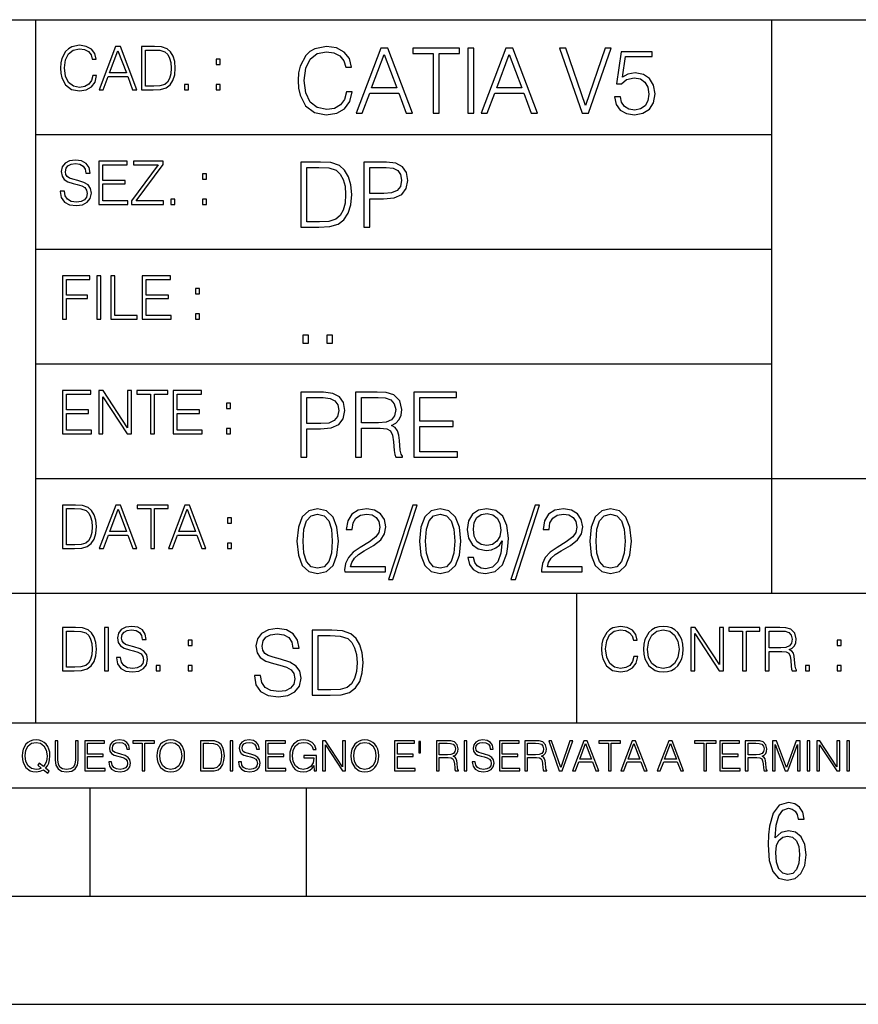
# Model space of a CAD drawing. Extents: x 0 to 420, y 0 to 297.
# Drawn here: x 254 to 293, y 0 to 46 of the extents above; entities that cross this region are included whole.
import ezdxf

# ---------------------------------------------------------------- set-up
doc = ezdxf.new("R2010")
doc.units = 0
doc.layers.get('0').update_dxf_attribs({"linetype": 'CONTINUOUS'})

msp = doc.modelspace()

# ---------------------------------------------------------------- linework, layer by layer
at = {"color": 7}
for p, q in [((234.999802, 45.500252), (410, 45.500252)), ((254.999802, 13.00025), (254.999802, 45.500252)), ((288.999786, 25.05073), (288.999786, 45.500252)), ((254.999802, 40.200249), (288.999786, 40.200249)), ((254.999802, 34.900249), (288.999786, 34.900249)), ((254.999802, 29.60025), (288.999786, 29.60025)), ((288.999786, 19.00025), (288.999786, 25.05073)), ((254.999802, 24.300249), (410, 24.300249)), ((234.999802, 19.00025), (329.999786, 19.00025)), ((279.999786, 13.00025), (279.999786, 19.00025)), ((234.999802, 13.00025), (410, 13.00025)), ((25.000401, 9.99976), (410, 9.99976)), ((234.999802, 10.00025), (410, 10.00025)), ((257.5, 4.99976), (257.5, 9.99976)), ((267.5, 4.99976), (267.5, 9.99976)), ((247.5, 4.99976), (257.5, 4.99976)), ((257.5, 4.99976), (267.5, 4.99976)), ((267.5, 4.99976), (415, 4.99976)), ((0, 0), (420, 0)), ((0, 0), (420, 0))]:
    msp.add_line(p, q, dxfattribs=at)
for points in [[(257.624268, 42.916454), (257.568634, 42.685577), (257.443481, 42.513115), (257.257111, 42.407413), (257.017883, 42.37125), (256.728577, 42.429665), (256.511627, 42.602127), (256.372528, 42.885857), (256.325256, 43.269722), (256.372528, 43.648026), (256.50885, 43.923409), (256.723022, 44.093086), (257.012329, 44.151501), (257.240417, 44.118122), (257.421234, 44.023548), (257.546387, 43.873337), (257.604797, 43.678623), (257.785614, 43.678623), (257.718842, 43.940098), (257.560303, 44.140377), (257.321075, 44.26833), (257.012329, 44.31562), (256.650696, 44.243298), (256.500488, 44.157066), (256.372528, 44.037457), (256.197296, 43.709221), (256.150024, 43.500599), (256.136108, 43.266941), (256.150024, 43.027718), (256.197296, 42.819096), (256.369751, 42.485298), (256.645142, 42.276676), (257.006744, 42.207134), (257.32663, 42.257206), (257.571442, 42.393505), (257.732758, 42.616035), (257.805084, 42.916454)], [(257.921906, 42.262768), (258.113861, 42.262768), (258.341949, 42.874729), (259.243195, 42.874729), (259.468506, 42.262768), (259.660431, 42.262768), (258.901062, 44.262768), (258.681305, 44.262768)], [(260.341949, 44.262768), (259.871857, 44.262768), (259.871857, 42.262768), (260.422607, 42.262768), (260.761963, 42.276676), (261.02066, 42.348999), (261.1987, 42.488079), (261.332214, 42.688358), (261.412872, 42.947052), (261.440704, 43.266941), (261.412872, 43.564575), (261.340546, 43.812141), (261.220947, 44.00964), (261.062378, 44.154285), (260.798126, 44.246078), (260.478241, 44.262768)], [(269.344757, 42.166176), (269.261322, 41.819859), (269.073547, 41.561169), (268.794006, 41.402615), (268.435181, 41.348373), (268.001221, 41.435993), (267.675781, 41.694687), (267.467163, 42.120277), (267.39624, 42.696075), (267.467163, 43.263531), (267.6716, 43.676605), (267.992889, 43.931126), (268.426819, 44.018749), (268.768982, 43.968678), (269.040192, 43.826813), (269.227936, 43.601501), (269.315552, 43.309429), (269.586761, 43.309429), (269.486633, 43.701641), (269.24881, 44.002056), (268.889984, 44.193993), (268.426819, 44.264923), (267.884399, 44.156437), (267.659088, 44.027092), (267.467163, 43.847675), (267.204285, 43.355328), (267.133362, 43.042393), (267.112488, 42.691906), (267.133362, 42.333073), (267.204285, 42.020138), (267.462982, 41.519444), (267.876068, 41.206509), (268.418488, 41.102196), (268.898315, 41.177299), (269.265503, 41.381752), (269.507507, 41.715549), (269.615967, 42.166176)], [(269.791229, 41.185646), (270.079132, 41.185646), (270.421265, 42.103588), (271.773132, 42.103588), (272.111115, 41.185646), (272.399017, 41.185646), (271.259918, 44.185646), (270.930298, 44.185646)], [(273.354492, 41.185646), (273.629883, 41.185646), (273.629883, 43.939472), (274.564514, 43.939472), (274.564514, 44.185646), (272.419861, 44.185646), (272.419861, 43.939472), (273.354492, 43.939472)], [(274.956726, 41.185646), (275.232117, 41.185646), (275.232117, 44.185646), (274.956726, 44.185646)], [(275.570068, 41.185646), (275.857971, 41.185646), (276.200134, 42.103588), (277.552002, 42.103588), (277.889984, 41.185646), (278.177856, 41.185646), (277.038788, 44.185646), (276.709167, 44.185646)], [(280.243225, 41.185646), (280.53949, 41.185646), (281.57843, 44.185646), (281.298859, 44.185646), (280.393433, 41.536133), (279.488037, 44.185646), (279.200134, 44.185646)], [(258.403137, 43.038845), (258.789795, 44.068054), (259.17923, 43.038845)], [(260.05542, 42.426884), (260.05542, 44.098652), (260.422607, 44.098652), (260.728577, 44.084743), (260.96225, 44.00964), (261.087433, 43.890026), (261.176422, 43.72591), (261.232056, 43.517288), (261.251526, 43.261375), (261.232056, 42.994339), (261.176422, 42.780151), (261.081848, 42.616035), (260.948334, 42.501987), (260.731384, 42.438011), (260.442078, 42.426884)], [(270.513062, 42.349762), (271.093018, 43.893574), (271.677185, 42.349762)], [(276.291931, 42.349762), (276.871887, 43.893574), (277.456024, 42.349762)], [(281.732819, 41.936687), (281.807922, 41.586201), (281.999847, 41.323338), (282.283569, 41.16061), (282.659088, 41.102196), (283.0513, 41.17313), (283.347534, 41.360889), (283.53949, 41.665478), (283.606232, 42.074379), (283.53949, 42.470764), (283.355896, 42.775352), (283.067993, 42.967289), (282.696655, 43.038219), (282.350342, 42.988148), (282.099976, 42.85046), (282.241852, 43.797607), (283.472717, 43.797607), (283.472717, 44.018749), (282.045746, 44.018749), (281.824615, 42.529179), (282.054077, 42.529179), (282.296082, 42.741974), (282.650757, 42.817078), (282.930298, 42.762836), (283.143097, 42.612629), (283.272461, 42.374798), (283.32251, 42.061863), (283.276611, 41.748928), (283.147278, 41.519444), (282.93866, 41.373405), (282.66745, 41.323338), (282.39624, 41.365063), (282.191772, 41.490234), (282.058258, 41.682171), (282.004028, 41.936687)], [(263.334991, 43.431057), (263.518585, 43.431057), (263.518585, 43.678623), (263.334991, 43.678623)], [(261.866272, 42.262768), (262.049866, 42.262768), (262.049866, 42.510334), (261.866272, 42.510334)], [(263.334991, 42.262768), (263.518585, 42.262768), (263.518585, 42.510334), (263.334991, 42.510334)], [(256.124969, 37.569164), (256.124969, 37.555256), (256.172272, 37.277092), (256.316895, 37.074032), (256.550568, 36.951637), (256.870453, 36.907131), (257.156952, 36.948856), (257.373932, 37.062904), (257.510223, 37.24371), (257.560303, 37.485714), (257.521362, 37.699898), (257.407318, 37.861237), (257.212585, 37.980846), (256.931641, 38.072639), (256.697998, 38.131054), (256.545013, 38.181122), (256.442078, 38.250664), (256.38089, 38.345242), (256.36142, 38.473194), (256.389221, 38.631748), (256.478241, 38.751362), (256.622894, 38.823681), (256.820374, 38.851498), (257.026215, 38.8209), (257.182007, 38.734669), (257.276581, 38.595589), (257.312744, 38.406437), (257.501892, 38.406437), (257.451813, 38.662346), (257.318298, 38.854282), (257.10968, 38.973892), (256.828735, 39.015617), (256.553345, 38.973892), (256.347504, 38.865406), (256.216766, 38.695728), (256.172272, 38.47876), (256.205658, 38.267353), (256.305786, 38.119926), (256.475464, 38.014225), (256.717468, 37.93634), (256.906616, 37.88905), (257.115234, 37.822292), (257.259888, 37.741623), (257.343323, 37.627579), (257.371155, 37.46624), (257.337769, 37.302124), (257.240417, 37.176952), (257.084656, 37.096283), (256.87323, 37.071247), (256.634003, 37.10463), (256.458771, 37.201984), (256.350281, 37.357758), (256.314117, 37.569164)], [(257.90802, 36.962765), (259.251526, 36.962765), (259.251526, 37.126881), (258.091583, 37.126881), (258.091583, 37.908524), (259.120789, 37.908524), (259.120789, 38.072639), (258.091583, 38.072639), (258.091583, 38.798649), (259.21817, 38.798649), (259.21817, 38.962765), (257.90802, 38.962765)], [(259.415649, 36.962765), (260.901062, 36.962765), (260.901062, 37.126881), (259.632629, 37.126881), (260.881592, 38.804211), (260.881592, 38.962765), (259.510223, 38.962765), (259.510223, 38.798649), (260.653473, 38.798649), (259.415649, 37.132446)], [(267.946991, 38.918949), (267.241852, 38.918949), (267.241852, 35.918949), (268.067993, 35.918949), (268.577026, 35.939812), (268.965088, 36.048294), (269.232117, 36.25692), (269.432404, 36.557335), (269.553406, 36.945374), (269.595123, 37.425209), (269.553406, 37.871662), (269.444916, 38.243011), (269.265503, 38.539253), (269.027649, 38.756222), (268.631287, 38.893913), (268.151459, 38.918949)], [(270.150055, 35.918949), (270.425446, 35.918949), (270.425446, 37.220757), (271.063812, 37.220757), (271.552002, 37.270828), (271.902496, 37.429379), (272.111115, 37.696419), (272.182037, 38.076111), (272.119446, 38.443287), (271.931702, 38.706154), (271.627106, 38.864708), (271.197327, 38.918949), (270.150055, 38.918949)], [(262.697998, 38.131054), (262.881592, 38.131054), (262.881592, 38.37862), (262.697998, 38.37862)], [(267.517242, 36.165123), (267.517242, 38.672775), (268.067993, 38.672775), (268.526978, 38.651913), (268.877441, 38.539253), (269.065216, 38.35984), (269.19873, 38.113663), (269.282196, 37.800728), (269.311401, 37.416862), (269.282196, 37.016308), (269.19873, 36.695026), (269.056854, 36.448853), (268.856598, 36.277782), (268.531128, 36.181816), (268.097198, 36.165123)], [(270.425446, 37.466934), (270.425446, 38.672775), (271.184814, 38.672775), (271.501923, 38.635223), (271.723083, 38.526737), (271.852417, 38.343147), (271.898315, 38.080284), (271.844086, 37.792385), (271.693878, 37.604622), (271.435181, 37.49614), (271.067993, 37.466934)], [(261.229279, 36.962765), (261.412872, 36.962765), (261.412872, 37.210331), (261.229279, 37.210331)], [(262.697998, 36.962765), (262.881592, 36.962765), (262.881592, 37.210331), (262.697998, 37.210331)], [(256.222321, 31.662767), (256.405914, 31.662767), (256.405914, 32.611305), (257.387848, 32.611305), (257.387848, 32.775425), (256.405914, 32.775425), (256.405914, 33.49865), (257.487976, 33.49865), (257.487976, 33.662766), (256.222321, 33.662766)], [(257.816223, 31.662767), (257.999817, 31.662767), (257.999817, 33.662766), (257.816223, 33.662766)], [(258.461548, 31.662767), (259.67157, 31.662767), (259.67157, 31.826883), (258.645142, 31.826883), (258.645142, 33.662766), (258.461548, 33.662766)], [(259.90802, 31.662767), (261.251526, 31.662767), (261.251526, 31.826883), (260.091583, 31.826883), (260.091583, 32.608524), (261.120789, 32.608524), (261.120789, 32.772644), (260.091583, 32.772644), (260.091583, 33.49865), (261.21817, 33.49865), (261.21817, 33.662766), (259.90802, 33.662766)], [(262.375336, 32.831059), (262.558899, 32.831059), (262.558899, 33.078621), (262.375336, 33.078621)], [(262.375336, 31.662767), (262.558899, 31.662767), (262.558899, 31.910334), (262.375336, 31.910334)], [(267.325287, 30.552248), (267.600677, 30.552248), (267.600677, 30.923597), (267.325287, 30.923597)], [(268.435181, 30.552248), (268.710541, 30.552248), (268.710541, 30.923597), (268.435181, 30.923597)], [(256.222321, 26.362768), (257.565857, 26.362768), (257.565857, 26.526884), (256.405914, 26.526884), (256.405914, 27.308527), (257.43512, 27.308527), (257.43512, 27.472643), (256.405914, 27.472643), (256.405914, 28.19865), (257.532471, 28.19865), (257.532471, 28.362768), (256.222321, 28.362768)], [(257.905212, 26.362768), (258.088806, 26.362768), (258.088806, 28.079041), (259.212585, 26.362768), (259.415649, 26.362768), (259.415649, 28.362768), (259.232056, 28.362768), (259.232056, 26.646496), (258.108276, 28.362768), (257.905212, 28.362768)], [(260.289093, 26.362768), (260.472687, 26.362768), (260.472687, 28.19865), (261.095764, 28.19865), (261.095764, 28.362768), (259.666016, 28.362768), (259.666016, 28.19865), (260.289093, 28.19865)], [(261.343323, 26.362768), (262.686859, 26.362768), (262.686859, 26.526884), (261.526917, 26.526884), (261.526917, 27.308527), (262.556122, 27.308527), (262.556122, 27.472643), (261.526917, 27.472643), (261.526917, 28.19865), (262.653473, 28.19865), (262.653473, 28.362768), (261.343323, 28.362768)], [(267.241852, 25.285646), (267.517242, 25.285646), (267.517242, 26.587454), (268.155609, 26.587454), (268.643799, 26.637524), (268.994293, 26.796078), (269.202911, 27.063114), (269.273834, 27.44281), (269.211243, 27.809986), (269.023499, 28.072851), (268.718903, 28.231403), (268.289124, 28.285646), (267.241852, 28.285646)], [(269.762024, 25.285646), (270.037384, 25.285646), (270.037384, 26.629179), (270.913605, 26.629179), (271.209869, 26.599972), (271.389282, 26.499832), (271.481079, 26.303726), (271.526978, 25.990793), (271.560333, 25.594408), (271.585388, 25.406649), (271.627106, 25.285646), (271.931702, 25.285646), (271.931702, 25.327372), (271.86911, 25.423338), (271.835724, 25.602753), (271.798187, 26.053379), (271.768982, 26.307899), (271.714722, 26.504005), (271.606232, 26.650042), (271.422668, 26.750181), (271.627106, 26.858664), (271.781494, 27.017218), (271.873291, 27.230013), (271.906647, 27.488707), (271.810699, 27.889263), (271.53949, 28.164644), (271.188995, 28.268957), (270.763397, 28.285646), (269.762024, 28.285646)], [(272.461609, 25.285646), (274.476898, 25.285646), (274.476898, 25.531822), (272.736969, 25.531822), (272.736969, 26.704283), (274.280792, 26.704283), (274.280792, 26.950459), (272.736969, 26.950459), (272.736969, 28.039471), (274.426819, 28.039471), (274.426819, 28.285646), (272.461609, 28.285646)], [(263.810638, 27.531057), (263.994232, 27.531057), (263.994232, 27.778624), (263.810638, 27.778624)], [(267.517242, 26.83363), (267.517242, 28.039471), (268.276611, 28.039471), (268.593719, 28.001919), (268.81488, 27.893435), (268.944214, 27.709846), (268.990112, 27.446981), (268.935852, 27.159082), (268.785645, 26.971321), (268.526978, 26.862837), (268.15979, 26.83363)], [(270.037384, 26.875355), (270.037384, 28.039471), (270.817657, 28.039471), (271.143097, 28.022781), (271.397614, 27.93516), (271.560333, 27.743227), (271.622925, 27.480362), (271.572876, 27.200806), (271.431, 27.013046), (271.184814, 26.904562), (270.834351, 26.875355)], [(263.810638, 26.362768), (263.994232, 26.362768), (263.994232, 26.610334), (263.810638, 26.610334)], [(256.693848, 23.068348), (256.223755, 23.068348), (256.223755, 21.068348), (256.774506, 21.068348), (257.113892, 21.082256), (257.372559, 21.154579), (257.550598, 21.293661), (257.684113, 21.493938), (257.764771, 21.752632), (257.792603, 22.072521), (257.764771, 22.370155), (257.692444, 22.617722), (257.572845, 22.815218), (257.414307, 22.959864), (257.150024, 23.051659), (256.830139, 23.068348)], [(256.407349, 21.232464), (256.407349, 22.904232), (256.774506, 22.904232), (257.080505, 22.890324), (257.314148, 22.815218), (257.439331, 22.695608), (257.528351, 22.53149), (257.583984, 22.322868), (257.603455, 22.066957), (257.583984, 21.799919), (257.528351, 21.585733), (257.433777, 21.421616), (257.300232, 21.30757), (257.083282, 21.243591), (256.793976, 21.232464)], [(257.926117, 21.068348), (258.118042, 21.068348), (258.34613, 21.680309), (259.247406, 21.680309), (259.472717, 21.068348), (259.664642, 21.068348), (258.905243, 23.068348), (258.685516, 23.068348)], [(258.407349, 21.844425), (258.793976, 22.873632), (259.183411, 21.844425)], [(260.301636, 21.068348), (260.485229, 21.068348), (260.485229, 22.904232), (261.108307, 22.904232), (261.108307, 23.068348), (259.678558, 23.068348), (259.678558, 22.904232), (260.301636, 22.904232)], [(261.119446, 21.068348), (261.311371, 21.068348), (261.539459, 21.680309), (262.440735, 21.680309), (262.666046, 21.068348), (262.857971, 21.068348), (262.098572, 23.068348), (261.878815, 23.068348)], [(261.600677, 21.844425), (261.987305, 22.873632), (262.37674, 21.844425)], [(267.062439, 21.404284), (267.125031, 20.75338), (267.308594, 20.281893), (267.609039, 19.998165), (268.017914, 19.902199), (268.422668, 19.993992), (268.727234, 20.281893), (268.910828, 20.749208), (268.9776, 21.400112), (268.910828, 22.046843), (268.727234, 22.518332), (268.422668, 22.802059), (268.017914, 22.902199), (267.609039, 22.806231), (267.308594, 22.522503), (267.125031, 22.051016)], [(269.269653, 19.985647), (271.151459, 19.985647), (271.151459, 20.219305), (269.540863, 20.219305), (269.590942, 20.423756), (269.716125, 20.611517), (269.90387, 20.782587), (270.166748, 20.953659), (270.600677, 21.199833), (270.934479, 21.458527), (271.109711, 21.73391), (271.168121, 22.059361), (271.10556, 22.405674), (270.926117, 22.672712), (270.646576, 22.839611), (270.283569, 22.902199), (269.887177, 22.835438), (269.595123, 22.647678), (269.407349, 22.34726), (269.336426, 21.934187), (269.611816, 21.934187), (269.653534, 22.247122), (269.782867, 22.472435), (269.991486, 22.605953), (270.275238, 22.656023), (270.529755, 22.614298), (270.725861, 22.497469), (270.846863, 22.305536), (270.892761, 22.051016), (270.846863, 21.80484), (270.713348, 21.596218), (270.408752, 21.370905), (269.983154, 21.116385), (269.666046, 20.886898), (269.440735, 20.644896), (269.30722, 20.377859), (269.265503, 20.073269)], [(272.41571, 23.064924), (271.293304, 19.63516), (271.497772, 19.63516), (272.615967, 23.064924)], [(272.720276, 21.404284), (272.782867, 20.75338), (272.966461, 20.281893), (273.266876, 19.998165), (273.675781, 19.902199), (274.080505, 19.993992), (274.385101, 20.281893), (274.568695, 20.749208), (274.635437, 21.400112), (274.568695, 22.046843), (274.385101, 22.518332), (274.080505, 22.802059), (273.675781, 22.902199), (273.266876, 22.806231), (272.966461, 22.522503), (272.782867, 22.051016)], [(275.215424, 20.640724), (274.960907, 20.640724), (275.040192, 20.327789), (275.207062, 20.094131), (275.449066, 19.952267), (275.766174, 19.902199), (276.220978, 20.00651), (276.554779, 20.315271), (276.759247, 20.832657), (276.809296, 21.162281), (276.83017, 21.546148), (276.763397, 22.130293), (276.571472, 22.555883), (276.254364, 22.814575), (275.828766, 22.902199), (275.453247, 22.831266), (275.169525, 22.643505), (274.990112, 22.338915), (274.927521, 21.946705), (274.985931, 21.537804), (275.165344, 21.233213), (275.440735, 21.041281), (275.803741, 20.97452), (276.045746, 20.999556), (276.250183, 21.087177), (276.417084, 21.224869), (276.546448, 21.416801), (276.483856, 20.853519), (276.337799, 20.44879), (276.104156, 20.202616), (275.787048, 20.123339), (275.565918, 20.156717), (275.394836, 20.256857), (275.278015, 20.415411)], [(278.073547, 23.064924), (276.951172, 19.63516), (277.155609, 19.63516), (278.273834, 23.064924)], [(278.365631, 19.985647), (280.247406, 19.985647), (280.247406, 20.219305), (278.636841, 20.219305), (278.68692, 20.423756), (278.812073, 20.611517), (278.999847, 20.782587), (279.262695, 20.953659), (279.696655, 21.199833), (280.030457, 21.458527), (280.205688, 21.73391), (280.264099, 22.059361), (280.201508, 22.405674), (280.022095, 22.672712), (279.742554, 22.839611), (279.379547, 22.902199), (278.983154, 22.835438), (278.691071, 22.647678), (278.503326, 22.34726), (278.432404, 21.934187), (278.707764, 21.934187), (278.749512, 22.247122), (278.878845, 22.472435), (279.087463, 22.605953), (279.371185, 22.656023), (279.625702, 22.614298), (279.821808, 22.497469), (279.94281, 22.305536), (279.988708, 22.051016), (279.94281, 21.80484), (279.809296, 21.596218), (279.5047, 21.370905), (279.079132, 21.116385), (278.762024, 20.886898), (278.536713, 20.644896), (278.403168, 20.377859), (278.36145, 20.073269)], [(280.5979, 21.404284), (280.660492, 20.75338), (280.844086, 20.281893), (281.144501, 19.998165), (281.553406, 19.902199), (281.95813, 19.993992), (282.262695, 20.281893), (282.446289, 20.749208), (282.513062, 21.400112), (282.446289, 22.046843), (282.262695, 22.518332), (281.95813, 22.802059), (281.553406, 22.902199), (281.144501, 22.806231), (280.844086, 22.522503), (280.660492, 22.051016)], [(263.85379, 22.236637), (264.037384, 22.236637), (264.037384, 22.484203), (263.85379, 22.484203)], [(267.346161, 21.404284), (267.383698, 21.95505), (267.508881, 22.34726), (267.717499, 22.576746), (268.017914, 22.656023), (268.314178, 22.576746), (268.526978, 22.34726), (268.65213, 21.95505), (268.693878, 21.404284), (268.65213, 20.845175), (268.526978, 20.457136), (268.314178, 20.223478), (268.017914, 20.148373), (267.717499, 20.223478), (267.508881, 20.457136), (267.383698, 20.849346)], [(273.004028, 21.404284), (273.041565, 21.95505), (273.166748, 22.34726), (273.375366, 22.576746), (273.675781, 22.656023), (273.972015, 22.576746), (274.184814, 22.34726), (274.309998, 21.95505), (274.351715, 21.404284), (274.309998, 20.845175), (274.184814, 20.457136), (273.972015, 20.223478), (273.675781, 20.148373), (273.375366, 20.223478), (273.166748, 20.457136), (273.041565, 20.849346)], [(275.211243, 21.959221), (275.24881, 22.263811), (275.373962, 22.493298), (275.570068, 22.630987), (275.84964, 22.681057), (276.112488, 22.626816), (276.312775, 22.472435), (276.442139, 22.230431), (276.488037, 21.917498), (276.437958, 21.625425), (276.304443, 21.400112), (276.099976, 21.245731), (275.841278, 21.195662), (275.574249, 21.245731), (275.373962, 21.391768), (275.25296, 21.629597)], [(280.881622, 21.404284), (280.919189, 21.95505), (281.044342, 22.34726), (281.25296, 22.576746), (281.553406, 22.656023), (281.84964, 22.576746), (282.062439, 22.34726), (282.187592, 21.95505), (282.22934, 21.404284), (282.187592, 20.845175), (282.062439, 20.457136), (281.84964, 20.223478), (281.553406, 20.148373), (281.25296, 20.223478), (281.044342, 20.457136), (280.919189, 20.849346)], [(263.85379, 21.068348), (264.037384, 21.068348), (264.037384, 21.315914), (263.85379, 21.315914)], [(256.692444, 17.412767), (256.222321, 17.412767), (256.222321, 15.412767), (256.773102, 15.412767), (257.112457, 15.426676), (257.371155, 15.498999), (257.549164, 15.638081), (257.682709, 15.838359), (257.763367, 16.097052), (257.791168, 16.416941), (257.763367, 16.714575), (257.69104, 16.962141), (257.571442, 17.159637), (257.412872, 17.304283), (257.148621, 17.396078), (256.828735, 17.412767)], [(258.175049, 15.412767), (258.358643, 15.412767), (258.358643, 17.412767), (258.175049, 17.412767)], [(258.723022, 16.019165), (258.723022, 16.005257), (258.770325, 15.727093), (258.914948, 15.524033), (259.148621, 15.401641), (259.468506, 15.357135), (259.755005, 15.398859), (259.971985, 15.512906), (260.108276, 15.693713), (260.158356, 15.935716), (260.119415, 16.149902), (260.005371, 16.311237), (259.810638, 16.430847), (259.529694, 16.522642), (259.296051, 16.581057), (259.143066, 16.631126), (259.040131, 16.700666), (258.978943, 16.795242), (258.959473, 16.923199), (258.987274, 17.081753), (259.076294, 17.201363), (259.220947, 17.273685), (259.418427, 17.301502), (259.624268, 17.270905), (259.78006, 17.184673), (259.874634, 17.045591), (259.910797, 16.85644), (260.099945, 16.85644), (260.049866, 17.11235), (259.916351, 17.304283), (259.707733, 17.423893), (259.426788, 17.465618), (259.151398, 17.423893), (258.945557, 17.315411), (258.814819, 17.145729), (258.770325, 16.928762), (258.803711, 16.717358), (258.903839, 16.569931), (259.073517, 16.464228), (259.315521, 16.386341), (259.504669, 16.339054), (259.713287, 16.272295), (259.857941, 16.191628), (259.941376, 16.077579), (259.969208, 15.916245), (259.935822, 15.752128), (259.83847, 15.626954), (259.682709, 15.546287), (259.471283, 15.521252), (259.232056, 15.554631), (259.056824, 15.651989), (258.948334, 15.80776), (258.91217, 16.019165)], [(265.095825, 15.195244), (265.095825, 15.174381), (265.166748, 14.757135), (265.383698, 14.452546), (265.734192, 14.268957), (266.21402, 14.202198), (266.643799, 14.264785), (266.969238, 14.435856), (267.173706, 14.707066), (267.24881, 15.07007), (267.190399, 15.39135), (267.019318, 15.633352), (266.727234, 15.812768), (266.305817, 15.950459), (265.955353, 16.038082), (265.725861, 16.113186), (265.571472, 16.217497), (265.479675, 16.35936), (265.45047, 16.551294), (265.492188, 16.789124), (265.625702, 16.96854), (265.842682, 17.077024), (266.138916, 17.11875), (266.447693, 17.072851), (266.681335, 16.943506), (266.823212, 16.734882), (266.877441, 16.451155), (267.161194, 16.451155), (267.08609, 16.835022), (266.885803, 17.122921), (266.572876, 17.302338), (266.151459, 17.364923), (265.738373, 17.302338), (265.429596, 17.13961), (265.23349, 16.885092), (265.166748, 16.559639), (265.216827, 16.242533), (265.367035, 16.021391), (265.621552, 15.862838), (265.984558, 15.746009), (266.26828, 15.675077), (266.581207, 15.574938), (266.798187, 15.453937), (266.92334, 15.282866), (266.965088, 15.040863), (266.915009, 14.794687), (266.768982, 14.606927), (266.535309, 14.485926), (266.218201, 14.448374), (265.859375, 14.498443), (265.596497, 14.644479), (265.433777, 14.878137), (265.379547, 15.195244)], [(282.624268, 16.066454), (282.568634, 15.835577), (282.443451, 15.663116), (282.25708, 15.557413), (282.017853, 15.521252), (281.728577, 15.579666), (281.511597, 15.752128), (281.372528, 16.035854), (281.325226, 16.419722), (281.372528, 16.798025), (281.50882, 17.073406), (281.723022, 17.243088), (282.012299, 17.301502), (282.240387, 17.268122), (282.421204, 17.173546), (282.546387, 17.023338), (282.604797, 16.828623), (282.785614, 16.828623), (282.718842, 17.090097), (282.560272, 17.290375), (282.321075, 17.418331), (282.012299, 17.465618), (281.650696, 17.393295), (281.500488, 17.307066), (281.372528, 17.187454), (281.197296, 16.859221), (281.149994, 16.650599), (281.136078, 16.416941), (281.149994, 16.177719), (281.197296, 15.969095), (281.369751, 15.635299), (281.645142, 15.426676), (282.006744, 15.357135), (282.32663, 15.407204), (282.571411, 15.543505), (282.732758, 15.766036), (282.805084, 16.066454)], [(283.072113, 16.411377), (283.086029, 16.174936), (283.136078, 15.969095), (283.319672, 15.638081), (283.608978, 15.429458), (283.786987, 15.376606), (283.987274, 15.357135), (284.184753, 15.376606), (284.362793, 15.429458), (284.521332, 15.515688), (284.654877, 15.638081), (284.760559, 15.788289), (284.83844, 15.969095), (284.885742, 16.174936), (284.905212, 16.411377), (284.888519, 16.645035), (284.83844, 16.850876), (284.760559, 17.031683), (284.654877, 17.184673), (284.521332, 17.304283), (284.362793, 17.390514), (284.184753, 17.446148), (283.987274, 17.465618), (283.786987, 17.446148), (283.608978, 17.390514), (283.453186, 17.304283), (283.319672, 17.184673), (283.136078, 16.850876), (283.086029, 16.642252)], [(283.261261, 16.411377), (283.314117, 16.784117), (283.461548, 17.065062), (283.692413, 17.240305), (283.987274, 17.301502), (284.284912, 17.240305), (284.513, 17.065062), (284.663208, 16.786898), (284.716064, 16.411377), (284.663208, 16.033073), (284.513, 15.75491), (284.284912, 15.579666), (283.987274, 15.521252), (283.689636, 15.579666), (283.461548, 15.75491), (283.31134, 16.033073)], [(285.264038, 15.412767), (285.447632, 15.412767), (285.447632, 17.12904), (286.571411, 15.412767), (286.774475, 15.412767), (286.774475, 17.412767), (286.590881, 17.412767), (286.590881, 15.696495), (285.467102, 17.412767), (285.264038, 17.412767)], [(287.647919, 15.412767), (287.831482, 15.412767), (287.831482, 17.24865), (288.45459, 17.24865), (288.45459, 17.412767), (287.024811, 17.412767), (287.024811, 17.24865), (287.647919, 17.24865)], [(288.702148, 15.412767), (288.885742, 15.412767), (288.885742, 16.308456), (289.469879, 16.308456), (289.667389, 16.288984), (289.786987, 16.222225), (289.848175, 16.091488), (289.878784, 15.882865), (289.901031, 15.618608), (289.917725, 15.493435), (289.945557, 15.412767), (290.14859, 15.412767), (290.14859, 15.440584), (290.106873, 15.504561), (290.084625, 15.624172), (290.059601, 15.924589), (290.040131, 16.094269), (290.003967, 16.225006), (289.931641, 16.322365), (289.809235, 16.389124), (289.945557, 16.461447), (290.048462, 16.567148), (290.10965, 16.709013), (290.131927, 16.881474), (290.067932, 17.148512), (289.887115, 17.3321), (289.653473, 17.401642), (289.369751, 17.412767), (288.702148, 17.412767)], [(256.405914, 15.576884), (256.405914, 17.24865), (256.773102, 17.24865), (257.079071, 17.234743), (257.312744, 17.159637), (257.437897, 17.040028), (257.526917, 16.87591), (257.58255, 16.667288), (257.60202, 16.411377), (257.58255, 16.144339), (257.526917, 15.930153), (257.432343, 15.766036), (257.298828, 15.651989), (257.081848, 15.588011), (256.792572, 15.576884)], [(268.475494, 17.285646), (267.770355, 17.285646), (267.770355, 14.285647), (268.596497, 14.285647), (269.10556, 14.30651), (269.493591, 14.414993), (269.76062, 14.623617), (269.960907, 14.924034), (270.081909, 15.312073), (270.123627, 15.791906), (270.081909, 16.238359), (269.973419, 16.609709), (269.794006, 16.905952), (269.556183, 17.122921), (269.15979, 17.260612), (268.679962, 17.285646)], [(268.045746, 14.531822), (268.045746, 17.039473), (268.596497, 17.039473), (269.055481, 17.01861), (269.405975, 16.905952), (269.593719, 16.726538), (269.727234, 16.480362), (269.810699, 16.167427), (269.839905, 15.783561), (269.810699, 15.383005), (269.727234, 15.061726), (269.585388, 14.81555), (269.385101, 14.644479), (269.059662, 14.548512), (268.625702, 14.531822)], [(288.885742, 16.472572), (288.885742, 17.24865), (289.405914, 17.24865), (289.622864, 17.237524), (289.792542, 17.17911), (289.901031, 17.051155), (289.942749, 16.87591), (289.909393, 16.689541), (289.814819, 16.564367), (289.650696, 16.492044), (289.417023, 16.472572)], [(262.030396, 16.581057), (262.213989, 16.581057), (262.213989, 16.828623), (262.030396, 16.828623)], [(292.026215, 16.581057), (292.209808, 16.581057), (292.209808, 16.828623), (292.026215, 16.828623)], [(260.561707, 15.412767), (260.74527, 15.412767), (260.74527, 15.660334), (260.561707, 15.660334)], [(262.030396, 15.412767), (262.213989, 15.412767), (262.213989, 15.660334), (262.030396, 15.660334)], [(290.557495, 15.412767), (290.741089, 15.412767), (290.741089, 15.660334), (290.557495, 15.660334)], [(292.026215, 15.412767), (292.209808, 15.412767), (292.209808, 15.660334), (292.026215, 15.660334)], [(255.545105, 10.67863), (255.615204, 10.768199), (255.438019, 10.912288), (255.529541, 11.019381), (255.593781, 11.147893), (255.632736, 11.301718), (255.646362, 11.480855), (255.634674, 11.644416), (255.599625, 11.788505), (255.545105, 11.91507), (255.471115, 12.022162), (255.377655, 12.10589), (255.266663, 12.166252), (255.142044, 12.205194), (255.003799, 12.218824), (254.863602, 12.205194), (254.738983, 12.166252), (254.629944, 12.10589), (254.536484, 12.022162), (254.407974, 11.788505), (254.372925, 11.642468), (254.36319, 11.480855), (254.372925, 11.315348), (254.407974, 11.171259), (254.536484, 10.939548), (254.738983, 10.793511), (254.863602, 10.756516), (255.003799, 10.742886), (255.196564, 10.768199), (255.344559, 10.838296)], [(255.247192, 10.918129), (255.140106, 10.871398), (255.015488, 10.857768), (254.799347, 10.898658), (254.635788, 11.019381), (254.53064, 11.216043), (254.49559, 11.480855), (254.532593, 11.741774), (254.635788, 11.938436), (254.797409, 12.061106), (255.003799, 12.103943), (255.212143, 12.061106), (255.371811, 11.938436), (255.476959, 11.74372), (255.513962, 11.480855), (255.502274, 11.323136), (255.469177, 11.188783), (255.416595, 11.075849), (255.344559, 10.988227), (255.151794, 11.142052), (255.081696, 11.052483)], [(255.887802, 12.181828), (255.887802, 11.282246), (255.920914, 11.046641), (256.020203, 10.877239), (256.18573, 10.777935), (256.419373, 10.742886), (256.651093, 10.777935), (256.816589, 10.877239), (256.917847, 11.046641), (256.952911, 11.282246), (256.952911, 12.181828), (256.824402, 12.181828), (256.824402, 11.29977), (256.801025, 11.103108), (256.728973, 10.964861), (256.60437, 10.88308), (256.419373, 10.857768), (256.232452, 10.88308), (256.107849, 10.964861), (256.03775, 11.103108), (256.016327, 11.29977), (256.016327, 12.181828)], [(257.2547, 10.781829), (258.19519, 10.781829), (258.19519, 10.89671), (257.383209, 10.89671), (257.383209, 11.443859), (258.103668, 11.443859), (258.103668, 11.558742), (257.383209, 11.558742), (257.383209, 12.066947), (258.171814, 12.066947), (258.171814, 12.181828), (257.2547, 12.181828)], [(258.364594, 11.206307), (258.364594, 11.196571), (258.397675, 11.001857), (258.498932, 10.859715), (258.662506, 10.77404), (258.886414, 10.742886), (259.086975, 10.772093), (259.238861, 10.851926), (259.334259, 10.978491), (259.369324, 11.147893), (259.342041, 11.297823), (259.262207, 11.410758), (259.125916, 11.494485), (258.92926, 11.558742), (258.765686, 11.599631), (258.6586, 11.63468), (258.586548, 11.683359), (258.543732, 11.749562), (258.53009, 11.83913), (258.549561, 11.950118), (258.611877, 12.033846), (258.713135, 12.084472), (258.851379, 12.103943), (258.995453, 12.082524), (259.104492, 12.022162), (259.170715, 11.924806), (259.196014, 11.792399), (259.32843, 11.792399), (259.293365, 11.971537), (259.199921, 12.10589), (259.053864, 12.189617), (258.857208, 12.218824), (258.664429, 12.189617), (258.520355, 12.113679), (258.428833, 11.994903), (258.397675, 11.843025), (258.421051, 11.695042), (258.49115, 11.591843), (258.609924, 11.517851), (258.779327, 11.463331), (258.911743, 11.430229), (259.05777, 11.383498), (259.159027, 11.32703), (259.217438, 11.247197), (259.236908, 11.134263), (259.213531, 11.019381), (259.145386, 10.931759), (259.036346, 10.875292), (258.888367, 10.857768), (258.720917, 10.881133), (258.598236, 10.949284), (258.522308, 11.058324), (258.496979, 11.206307)], [(259.910614, 10.781829), (260.039124, 10.781829), (260.039124, 12.066947), (260.475281, 12.066947), (260.475281, 12.181828), (259.474457, 12.181828), (259.474457, 12.066947), (259.910614, 12.066947)], [(260.588226, 11.480855), (260.597961, 11.315348), (260.632996, 11.171259), (260.761536, 10.939548), (260.96402, 10.793511), (261.088654, 10.756516), (261.228821, 10.742886), (261.367096, 10.756516), (261.491699, 10.793511), (261.602692, 10.853873), (261.696167, 10.939548), (261.770142, 11.044694), (261.824677, 11.171259), (261.857758, 11.315348), (261.871399, 11.480855), (261.859711, 11.644416), (261.824677, 11.788505), (261.770142, 11.91507), (261.696167, 12.022162), (261.602692, 12.10589), (261.491699, 12.166252), (261.367096, 12.205194), (261.228821, 12.218824), (261.088654, 12.205194), (260.96402, 12.166252), (260.85498, 12.10589), (260.761536, 12.022162), (260.632996, 11.788505), (260.597961, 11.642468)], [(260.720642, 11.480855), (260.757629, 11.741774), (260.86084, 11.938436), (261.02243, 12.061106), (261.228821, 12.103943), (261.437195, 12.061106), (261.596832, 11.938436), (261.701996, 11.74372), (261.738983, 11.480855), (261.701996, 11.216043), (261.596832, 11.021328), (261.437195, 10.898658), (261.228821, 10.857768), (261.020477, 10.898658), (260.86084, 11.021328), (260.755676, 11.216043)], [(262.938446, 12.181828), (262.609375, 12.181828), (262.609375, 10.781829), (262.994904, 10.781829), (263.232452, 10.791565), (263.413544, 10.842191), (263.538147, 10.939548), (263.631622, 11.079742), (263.68808, 11.260827), (263.70755, 11.48475), (263.68808, 11.693094), (263.637451, 11.866391), (263.553741, 12.004639), (263.442749, 12.10589), (263.257751, 12.170146), (263.033844, 12.181828)], [(262.737885, 10.89671), (262.737885, 12.066947), (262.994904, 12.066947), (263.209076, 12.057211), (263.37265, 12.004639), (263.460266, 11.920911), (263.522583, 11.806029), (263.561523, 11.659993), (263.575134, 11.480855), (263.561523, 11.293929), (263.522583, 11.143998), (263.45636, 11.029117), (263.362915, 10.949284), (263.211029, 10.904499), (263.008545, 10.89671)], [(263.976257, 10.781829), (264.104767, 10.781829), (264.104767, 12.181828), (263.976257, 12.181828)], [(264.359863, 11.206307), (264.359863, 11.196571), (264.392944, 11.001857), (264.494202, 10.859715), (264.657776, 10.77404), (264.881683, 10.742886), (265.082245, 10.772093), (265.234131, 10.851926), (265.329529, 10.978491), (265.364563, 11.147893), (265.337311, 11.297823), (265.257477, 11.410758), (265.121185, 11.494485), (264.92453, 11.558742), (264.760956, 11.599631), (264.65387, 11.63468), (264.581818, 11.683359), (264.539001, 11.749562), (264.52536, 11.83913), (264.54483, 11.950118), (264.607147, 12.033846), (264.708374, 12.084472), (264.846649, 12.103943), (264.990723, 12.082524), (265.099762, 12.022162), (265.165955, 11.924806), (265.191284, 11.792399), (265.3237, 11.792399), (265.288635, 11.971537), (265.19519, 12.10589), (265.049133, 12.189617), (264.852478, 12.218824), (264.659698, 12.189617), (264.515625, 12.113679), (264.424103, 11.994903), (264.392944, 11.843025), (264.416321, 11.695042), (264.48642, 11.591843), (264.605194, 11.517851), (264.774597, 11.463331), (264.907013, 11.430229), (265.05304, 11.383498), (265.154297, 11.32703), (265.212708, 11.247197), (265.232178, 11.134263), (265.208801, 11.019381), (265.140656, 10.931759), (265.031616, 10.875292), (264.883636, 10.857768), (264.716187, 10.881133), (264.593506, 10.949284), (264.517578, 11.058324), (264.492249, 11.206307)], [(265.607971, 10.781829), (266.548431, 10.781829), (266.548431, 10.89671), (265.736481, 10.89671), (265.736481, 11.443859), (266.45694, 11.443859), (266.45694, 11.558742), (265.736481, 11.558742), (265.736481, 12.066947), (266.525085, 12.066947), (266.525085, 12.181828), (265.607971, 12.181828)], [(267.856934, 10.781829), (267.960114, 10.781829), (267.960114, 11.500327), (267.375977, 11.500327), (267.375977, 11.385445), (267.837463, 11.385445), (267.837463, 11.379603), (267.804352, 11.157629), (267.707001, 10.994068), (267.553162, 10.892817), (267.348724, 10.857768), (267.14621, 10.900605), (266.992401, 11.025223), (266.893097, 11.223831), (266.859985, 11.486697), (266.893097, 11.751509), (266.992401, 11.944277), (267.150116, 12.063053), (267.364288, 12.103943), (267.527863, 12.080577), (267.662201, 12.014374), (267.757629, 11.911175), (267.810181, 11.774875), (267.942596, 11.774875), (267.88028, 11.959854), (267.759583, 12.100049), (267.58432, 12.187671), (267.362366, 12.218824), (267.224091, 12.205194), (267.099487, 12.168199), (266.900879, 12.02411), (266.826874, 11.918963), (266.772369, 11.794346), (266.737305, 11.64831), (266.72757, 11.48475), (266.737305, 11.319242), (266.770416, 11.173205), (266.89505, 10.939548), (266.984619, 10.853873), (267.093658, 10.793511), (267.216309, 10.756516), (267.354553, 10.742886), (267.512268, 10.764304), (267.650543, 10.818825), (267.761505, 10.908394), (267.843292, 11.029117)], [(268.244415, 10.781829), (268.372925, 10.781829), (268.372925, 11.98322), (269.159576, 10.781829), (269.301697, 10.781829), (269.301697, 12.181828), (269.173187, 12.181828), (269.173187, 10.980438), (268.386566, 12.181828), (268.244415, 12.181828)], [(269.55484, 11.480855), (269.564575, 11.315348), (269.599609, 11.171259), (269.728149, 10.939548), (269.930634, 10.793511), (270.055267, 10.756516), (270.195465, 10.742886), (270.33371, 10.756516), (270.458313, 10.793511), (270.569305, 10.853873), (270.662781, 10.939548), (270.736755, 11.044694), (270.79129, 11.171259), (270.824371, 11.315348), (270.838013, 11.480855), (270.826324, 11.644416), (270.79129, 11.788505), (270.736755, 11.91507), (270.662781, 12.022162), (270.569305, 12.10589), (270.458313, 12.166252), (270.33371, 12.205194), (270.195465, 12.218824), (270.055267, 12.205194), (269.930634, 12.166252), (269.821594, 12.10589), (269.728149, 12.022162), (269.599609, 11.788505), (269.564575, 11.642468)], [(269.687256, 11.480855), (269.724243, 11.741774), (269.827454, 11.938436), (269.989044, 12.061106), (270.195465, 12.103943), (270.403809, 12.061106), (270.563477, 11.938436), (270.66861, 11.74372), (270.705597, 11.480855), (270.66861, 11.216043), (270.563477, 11.021328), (270.403809, 10.898658), (270.195465, 10.857768), (269.987122, 10.898658), (269.827454, 11.021328), (269.72229, 11.216043)], [(271.575989, 10.781829), (272.516449, 10.781829), (272.516449, 10.89671), (271.704498, 10.89671), (271.704498, 11.443859), (272.424927, 11.443859), (272.424927, 11.558742), (271.704498, 11.558742), (271.704498, 12.066947), (272.493103, 12.066947), (272.493103, 12.181828), (271.575989, 12.181828)], [(272.775421, 12.144833), (272.693634, 12.144833), (272.693634, 11.619102), (272.775421, 11.619102)], [(273.511444, 10.781829), (273.639954, 10.781829), (273.639954, 11.408811), (274.048859, 11.408811), (274.187103, 11.395181), (274.270844, 11.348449), (274.31366, 11.256933), (274.335083, 11.110897), (274.350647, 10.925918), (274.362335, 10.838296), (274.381805, 10.781829), (274.523956, 10.781829), (274.523956, 10.8013), (274.494751, 10.846085), (274.479187, 10.929812), (274.461639, 11.140104), (274.448029, 11.258881), (274.422699, 11.350396), (274.37207, 11.418547), (274.286407, 11.465278), (274.381805, 11.515904), (274.453857, 11.589895), (274.496704, 11.6892), (274.512268, 11.809923), (274.467499, 11.99685), (274.340942, 12.125361), (274.177368, 12.17404), (273.97876, 12.181828), (273.511444, 12.181828)], [(273.639954, 11.523693), (273.639954, 12.066947), (274.004059, 12.066947), (274.155945, 12.059158), (274.274719, 12.018269), (274.350647, 11.928699), (274.379883, 11.806029), (274.356506, 11.67557), (274.290314, 11.587949), (274.175415, 11.537323), (274.011871, 11.523693)], [(274.780975, 10.781829), (274.909485, 10.781829), (274.909485, 12.181828), (274.780975, 12.181828)], [(275.164581, 11.206307), (275.164581, 11.196571), (275.197662, 11.001857), (275.29892, 10.859715), (275.462494, 10.77404), (275.686401, 10.742886), (275.886963, 10.772093), (276.038849, 10.851926), (276.134247, 10.978491), (276.169312, 11.147893), (276.142029, 11.297823), (276.062195, 11.410758), (275.925903, 11.494485), (275.729248, 11.558742), (275.565674, 11.599631), (275.458588, 11.63468), (275.386536, 11.683359), (275.343719, 11.749562), (275.330078, 11.83913), (275.349548, 11.950118), (275.411865, 12.033846), (275.513123, 12.084472), (275.651367, 12.103943), (275.795441, 12.082524), (275.90448, 12.022162), (275.970703, 11.924806), (275.996002, 11.792399), (276.128418, 11.792399), (276.093353, 11.971537), (275.999908, 12.10589), (275.853851, 12.189617), (275.657196, 12.218824), (275.464417, 12.189617), (275.320343, 12.113679), (275.228821, 11.994903), (275.197662, 11.843025), (275.221039, 11.695042), (275.291138, 11.591843), (275.409912, 11.517851), (275.579315, 11.463331), (275.711731, 11.430229), (275.857758, 11.383498), (275.959015, 11.32703), (276.017426, 11.247197), (276.036896, 11.134263), (276.013519, 11.019381), (275.945374, 10.931759), (275.836334, 10.875292), (275.688354, 10.857768), (275.520905, 10.881133), (275.398224, 10.949284), (275.322296, 11.058324), (275.296967, 11.206307)], [(276.412689, 10.781829), (277.35318, 10.781829), (277.35318, 10.89671), (276.541199, 10.89671), (276.541199, 11.443859), (277.261658, 11.443859), (277.261658, 11.558742), (276.541199, 11.558742), (276.541199, 12.066947), (277.329803, 12.066947), (277.329803, 12.181828), (276.412689, 12.181828)], [(277.590729, 10.781829), (277.719238, 10.781829), (277.719238, 11.408811), (278.128143, 11.408811), (278.266388, 11.395181), (278.350098, 11.348449), (278.392944, 11.256933), (278.414368, 11.110897), (278.429932, 10.925918), (278.44162, 10.838296), (278.46109, 10.781829), (278.603241, 10.781829), (278.603241, 10.8013), (278.574036, 10.846085), (278.558441, 10.929812), (278.540924, 11.140104), (278.527283, 11.258881), (278.501984, 11.350396), (278.451355, 11.418547), (278.365692, 11.465278), (278.46109, 11.515904), (278.533142, 11.589895), (278.575989, 11.6892), (278.591553, 11.809923), (278.546753, 11.99685), (278.420197, 12.125361), (278.256653, 12.17404), (278.058044, 12.181828), (277.590729, 12.181828)], [(277.719238, 11.523693), (277.719238, 12.066947), (278.083344, 12.066947), (278.235229, 12.059158), (278.354004, 12.018269), (278.429932, 11.928699), (278.459137, 11.806029), (278.435791, 11.67557), (278.369568, 11.587949), (278.2547, 11.537323), (278.091125, 11.523693)], [(279.179596, 10.781829), (279.317841, 10.781829), (279.802673, 12.181828), (279.672211, 12.181828), (279.249695, 10.94539), (278.827148, 12.181828), (278.69281, 12.181828)], [(279.790985, 10.781829), (279.925354, 10.781829), (280.085022, 11.210201), (280.715881, 11.210201), (280.873596, 10.781829), (281.007965, 10.781829), (280.476379, 12.181828), (280.322571, 12.181828)], [(280.127869, 11.325084), (280.398499, 12.045528), (280.671112, 11.325084)], [(281.453857, 10.781829), (281.582367, 10.781829), (281.582367, 12.066947), (282.018524, 12.066947), (282.018524, 12.181828), (281.0177, 12.181828), (281.0177, 12.066947), (281.453857, 12.066947)], [(282.026337, 10.781829), (282.160675, 10.781829), (282.320343, 11.210201), (282.951233, 11.210201), (283.108948, 10.781829), (283.243286, 10.781829), (282.711731, 12.181828), (282.557892, 12.181828)], [(282.36319, 11.325084), (282.63385, 12.045528), (282.906433, 11.325084)], [(283.712555, 10.781829), (283.846924, 10.781829), (284.006561, 11.210201), (284.637451, 11.210201), (284.795166, 10.781829), (284.929535, 10.781829), (284.397949, 12.181828), (284.244141, 12.181828)], [(284.049408, 11.325084), (284.320068, 12.045528), (284.592651, 11.325084)], [(285.862213, 10.781829), (285.990723, 10.781829), (285.990723, 12.066947), (286.42688, 12.066947), (286.42688, 12.181828), (285.426056, 12.181828), (285.426056, 12.066947), (285.862213, 12.066947)], [(286.600189, 10.781829), (287.540649, 10.781829), (287.540649, 10.89671), (286.728699, 10.89671), (286.728699, 11.443859), (287.449127, 11.443859), (287.449127, 11.558742), (286.728699, 11.558742), (286.728699, 12.066947), (287.517273, 12.066947), (287.517273, 12.181828), (286.600189, 12.181828)], [(287.778198, 10.781829), (287.906708, 10.781829), (287.906708, 11.408811), (288.315613, 11.408811), (288.453857, 11.395181), (288.537598, 11.348449), (288.580414, 11.256933), (288.601837, 11.110897), (288.617432, 10.925918), (288.629089, 10.838296), (288.64856, 10.781829), (288.79071, 10.781829), (288.79071, 10.8013), (288.761505, 10.846085), (288.745941, 10.929812), (288.728394, 11.140104), (288.714783, 11.258881), (288.689453, 11.350396), (288.638855, 11.418547), (288.553162, 11.465278), (288.64856, 11.515904), (288.720612, 11.589895), (288.763458, 11.6892), (288.779022, 11.809923), (288.734253, 11.99685), (288.607697, 12.125361), (288.444122, 12.17404), (288.245514, 12.181828), (287.778198, 12.181828)], [(287.906708, 11.523693), (287.906708, 12.066947), (288.270813, 12.066947), (288.422699, 12.059158), (288.541473, 12.018269), (288.617432, 11.928699), (288.646637, 11.806029), (288.62326, 11.67557), (288.557068, 11.587949), (288.442169, 11.537323), (288.278625, 11.523693)], [(289.036072, 10.781829), (289.164581, 10.781829), (289.164581, 12.002691), (289.620209, 10.781829), (289.738983, 10.781829), (290.184875, 12.002691), (290.184875, 10.781829), (290.313385, 10.781829), (290.313385, 12.181828), (290.132294, 12.181828), (289.678619, 10.949284), (289.217133, 12.181828), (289.036072, 12.181828)], [(290.634674, 10.781829), (290.763184, 10.781829), (290.763184, 12.181828), (290.634674, 12.181828)], [(291.086395, 10.781829), (291.214905, 10.781829), (291.214905, 11.98322), (292.001556, 10.781829), (292.143707, 10.781829), (292.143707, 12.181828), (292.015198, 12.181828), (292.015198, 10.980438), (291.228546, 12.181828), (291.086395, 12.181828)], [(292.466919, 10.781829), (292.595459, 10.781829), (292.595459, 12.181828), (292.466919, 12.181828)], [(289.159943, 7.689447), (289.20224, 8.281393), (289.324371, 8.70891), (289.516998, 8.967299), (289.78009, 9.056561), (289.949219, 9.018977), (290.085449, 8.925017), (290.179413, 8.765285), (290.22641, 8.553877), (290.498871, 8.553877), (290.437805, 8.87334), (290.287476, 9.112937), (290.061981, 9.263272), (289.775391, 9.319649), (289.34787, 9.1975), (289.06131, 8.835755), (288.892181, 8.225018), (288.849884, 7.825688), (288.840485, 7.365286), (288.887482, 6.646494), (289.047211, 6.134413), (289.319702, 5.833742), (289.719025, 5.735085), (290.07605, 5.810252), (290.348541, 6.040454), (290.522369, 6.411594), (290.583435, 6.914279), (290.522369, 7.384078), (290.353241, 7.731729), (290.094849, 7.947836), (289.770691, 8.023005), (289.441833, 7.93844)], [(289.747192, 5.993474), (289.507599, 6.054548), (289.333771, 6.251863), (289.221039, 6.566628), (289.188141, 7.008239), (289.225739, 7.3324), (289.333771, 7.571997), (289.507599, 7.722333), (289.733124, 7.774011), (289.963318, 7.717635), (290.137146, 7.557903), (290.245178, 7.290118), (290.282776, 6.918977), (290.245178, 6.51495), (290.137146, 6.228373), (289.968018, 6.04985)]]:
    msp.add_lwpolyline(points, close=True, dxfattribs=at)

doc.saveas('drawing.dxf')
